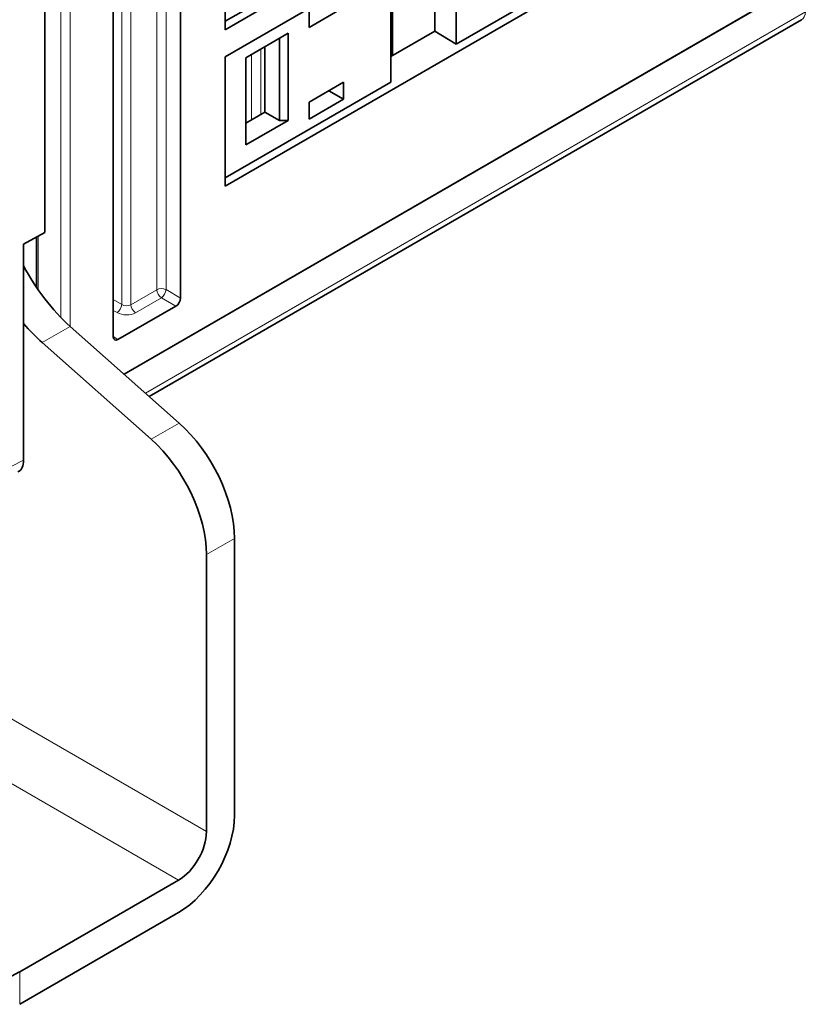
# Model space of a CAD drawing. Units: millimetres. Extents: x 13 to 803, y 18 to 573.
# Drawn here: x 688 to 718, y 356 to 393 of the extents above; entities that cross this region are included whole.
import ezdxf

# ---------------------------------------------------------------- set-up
doc = ezdxf.new("R2010")
doc.units = ezdxf.units.MM
doc.layers.add('1', color=7, linetype='Continuous', true_color=0xffffff)

msp = doc.modelspace()

# ---------------------------------------------------------------- linework, layer by layer
at = {"layer": '1', "color": 18, "linetype": 'Continuous', "lineweight": 35}
for p, q in [((688.766, 480.767), (688.766, 384.991)), ((691.355, 381.046), (691.355, 403.276)), ((711.145, 401.648), (695.589, 392.666)), ((695.589, 391.646), (711.145, 400.627)), ((693.901, 382.516), (693.901, 398.623)), ((695.589, 392.666), (695.589, 397.565)), ((704.339, 392.116), (704.339, 396.698)), ((695.589, 392.983), (701.865, 396.606)), ((703.505, 396.216), (703.532, 392.615)), ((711.145, 395.728), (695.589, 386.747)), ((704.339, 392.116), (710.871, 395.887)), ((701.865, 395.269), (701.865, 390.687)), ((717.627, 394.568), (691.763, 379.635)), ((691.761, 379.638), (717.015, 394.218)), ((698.775, 392.755), (700.075, 393.506)), ((698.775, 393.399), (698.775, 392.755)), ((701.925, 391.687), (701.925, 393.392)), ((692.717, 378.789), (717.408, 393.045)), ((703.532, 392.615), (701.865, 391.652)), ((703.532, 392.615), (704.339, 392.116)), ((697.976, 392.529), (696.371, 391.602)), ((697.643, 389.235), (697.643, 392.337)), ((697.976, 392.529), (697.976, 389.232)), ((697.093, 392.019), (697.093, 389.553)), ((695.589, 386.747), (695.589, 391.646)), ((696.371, 391.602), (696.371, 388.305)), ((695.589, 387.064), (701.865, 390.687)), ((700.075, 390.679), (698.775, 389.929)), ((700.075, 390.036), (699.518, 390.357)), ((700.075, 390.036), (700.075, 390.679)), ((698.775, 389.285), (700.075, 390.036)), ((698.775, 389.929), (698.775, 389.285)), ((697.093, 389.553), (696.371, 389.136)), ((696.371, 388.305), (697.976, 389.232)), ((697.643, 389.235), (697.093, 389.553)), ((697.976, 389.232), (697.643, 389.235)), ((687.961, 384.558), (688.766, 384.991)), ((688.444, 384.818), (688.444, 382.925)), ((687.961, 384.558), (687.961, 376.383)), ((693.725, 382.21), (691.531, 380.944)), ((689.724, 381.443), (693.846, 377.788)), ((688.664, 380.83), (692.786, 377.175)), ((695.943, 373.423), (695.943, 362.946)), ((694.882, 372.81), (694.882, 362.334)), ((693.821, 360.496), (687.811, 357.026)), ((693.821, 359.272), (687.811, 355.802))]:
    msp.add_line(p, q, dxfattribs=at)
at = {"layer": '1', "color": 8, "linetype": 'Continuous', "lineweight": 18}
for p, q in [((689.366, 381.784), (689.366, 403.975)), ((689.72, 403.975), (689.72, 381.447)), ((691.673, 382.271), (691.673, 398.733)), ((693.352, 398.51), (693.352, 382.833)), ((692.022, 398.338), (692.022, 382.264)), ((693.003, 382.83), (693.003, 398.308)), ((692.574, 378.916), (717.553, 393.338)), ((696.944, 391.933), (696.944, 389.467)), ((696.591, 389.263), (696.591, 391.729)), ((688.517, 384.858), (688.517, 382.818)), ((692.022, 382.264), (693.003, 382.83)), ((693.176, 382.527), (692.194, 381.96)), ((693.725, 382.21), (693.176, 382.527)), ((693.352, 382.833), (693.901, 382.516)), ((691.355, 382.455), (691.673, 382.271)), ((691.496, 381.965), (691.355, 382.047)), ((689.724, 381.443), (688.664, 380.83)), ((691.355, 381.057), (691.531, 380.944)), ((692.786, 377.175), (693.846, 377.788)), ((684.863, 374.836), (687.961, 376.383)), ((694.882, 362.334), (675.613, 373.458)), ((695.943, 373.423), (694.882, 372.81)), ((674.553, 371.621), (693.821, 360.496)), ((687.811, 357.026), (687.811, 355.802))]:
    msp.add_line(p, q, dxfattribs=at)
for centre, major_axis, ratio, start_param, end_param in [((717.076, 393.633), (-0.328, 0.59), 0.58734, 3.150625, 3.901124), ((693.18, 382.728), (0.25, 0), 0.57735, 0.811578, 2.356194), ((693.18, 382.728), (0.125, -0.217), 0.57735, 3.926991, 5.471607), ((693.18, 382.728), (-0.125, -0.217), 0.546739, 0.785741, 2.355852), ((691.501, 382.167), (-0.125, -0.217), 0.546739, 0.785741, 2.355852), ((691.845, 382.376), (-0.25, 0.012), 0.606709, 0.840626, 2.385242), ((692.199, 382.162), (0.125, -0.217), 0.57735, 3.926991, 5.471607), ((691.841, 382.175), (-0.5, 0.012), 0.59226, 0.825372, 2.369988)]:
    msp.add_ellipse(centre, major_axis=major_axis, ratio=ratio, start_param=start_param, end_param=end_param, dxfattribs=at)
at = {"layer": '1', "color": 18, "linetype": 'Continuous', "lineweight": 35}
for centre, major_axis, ratio, start_param, end_param in [((690.639, 384.858), (2.5, -4.33), 0.57735, 4.638062, 5.235988), ((693.724, 382.414), (0.125, 0.217), 0.577746, 3.927333, 5.497445), ((689.579, 384.246), (-2.5, 4.33), 0.57735, 1.880824, 2.094395), ((691.532, 381.148), (0.125, 0.217), 0.576955, 2.356537, 3.926648), ((693.114, 375.056), (-2, 3.464), 0.57735, 3.926991, 5.235988), ((692.053, 374.443), (2, -3.464), 0.57735, 0.785398, 2.094395), ((687.288, 376.772), (-0.476, 0.824), 0.576647, 3.106742, 3.926382), ((693.821, 361.721), (-1.5, -2.598), 0.57735, 0.785398, 2.356194), ((693.821, 361.721), (-0.75, -1.299), 0.57735, 0.785398, 2.356194), ((684.982, 358.659), (-4, 0), 0.57735, 0.785398, 2.356194)]:
    msp.add_ellipse(centre, major_axis=major_axis, ratio=ratio, start_param=start_param, end_param=end_param, dxfattribs=at)

doc.saveas('drawing.dxf')
